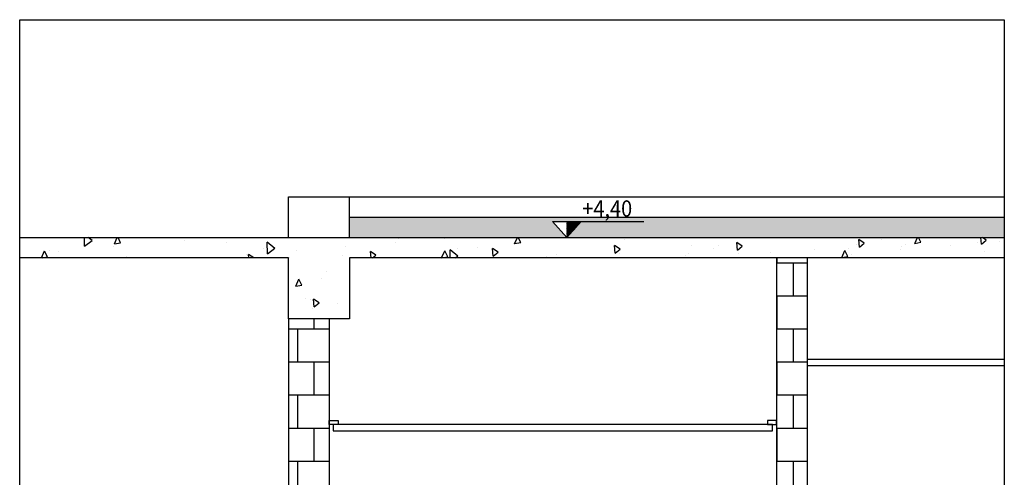
# Model space of a CAD drawing. Units: millimetres. Extents: x 221149 to 221373, y 73638 to 73680.
# Drawn here: x 221171 to 221176, y 73673 to 73675 of the extents above; entities that cross this region are included whole.
import ezdxf

# ---------------------------------------------------------------- set-up
doc = ezdxf.new("R2010")
doc.units = ezdxf.units.MM
for name, color, linetype in [('ALVENARIA', 6, 'Continuous'), ('COTA ARQUITETURA', 1, 'Continuous'), ('FIBRA CERÂMICA', 8, 'Continuous')]:
    doc.layers.add(name, color=color, linetype=linetype)
doc.styles.add('ROMANS', font='romans.shx', dxfattribs={"width": 0.9})

msp = doc.modelspace()

# ---------------------------------------------------------------- hatches: boundary and pattern name
at = {"layer": 'ALVENARIA'}
h = msp.add_hatch(dxfattribs=at)
h.set_pattern_fill('AR-CONC', color=8, scale=0.002, angle=45, style=0)
h.set_pattern_definition([(95, (221170.05414, 73673.29098), (0.28019, 0.235107), [0.0381, -0.4191]), (40, (221170.05414, 73673.29098), (-0.320036, 0.220354), [0.03048, -0.33528]), (145.451, (221170.0775, 73673.31057), (-0.039844, 0.45546), [0.03238, -0.35618]), (91.184, (221169.9823, 73673.3628), (0.44282, 0.323907), [0.05715, -0.62865]), (141.636, (221170.0192, 73673.3898), (-0.01417, 0.685653), [0.04857, -0.53427]), (36.184, (221169.9823, 73673.3628), (-0.01417, 0.685653), [0.04572, -0.50292]), (66, (221170.03618, 73673.38078), (0.359041, 0.06979), [0.0381, -0.4191]), (11, (221170.0362, 73673.38078), (-0.17308, 0.347882), [0.03048, -0.33528]), (116.4514, (221170.0661, 73673.3866), (0.18596, 0.417673), [0.03238, -0.35618]), (82.5, (221170.05414, 73673.29098), (-0.115211, 0.1239468), [0, -0.331216, 0, -0.34036, 0, -0.33655]), (52.5, (221170.05414, 73673.29098), (-0.0471795, 0.236174), [0, -0.194056, 0, -0.323596, 0, -0.12827]), (12.5, (221169.97404, 73673.21087), (0.1998557, 0.1836524), [0, -0.127, 0, -0.39624, 0, -0.52578]), (2.5, (221169.93812, 73673.17495), (0.173528, 0.245445), [0, -0.1651, 0, -0.263144, 0, -0.37338])])
h.paths.add_polyline_path([(221175.8492, 73673.591), (221175.8492, 73673.691), (221171.0064, 73673.691), (221171.0064, 73673.591), (221172.3288, 73673.591), (221172.3288, 73673.291), (221172.6288, 73673.291), (221172.6288, 73673.591)])
at = {"layer": 'COTA ARQUITETURA'}
h = msp.add_hatch(dxfattribs=at)
h.set_pattern_fill('ANSI31', color=256, scale=0.0005, style=0)
h.set_pattern_definition([(45, (221006.9223666, 73543.7059913), (-0.001122532015, 0.001122532015), [])])
h.paths.add_polyline_path([(221173.7683, 73673.7708), (221173.6978, 73673.7708), (221173.6978, 73673.691)])
at = {"layer": 'FIBRA CERÂMICA'}
h = msp.add_hatch(dxfattribs=at)
h.set_pattern_fill('GRAVEL', color=256, scale=0.004, style=0)
h.set_pattern_definition([(228.0128, (-4690.448703, -4394.795749), (-0.81280069063665, -0.91440112358142), [0.01366884, -1.35322]), (184.9697, (-4690.457847, -4394.8059087), (1.21920197224838, 0.1015992830156), [0.0234562, -2.322160000002]), (132.5104, (-4690.481215, -4394.807941), (1.01599926073428, -1.11760109169953), [0.01653928, -1.637388]), (267.2737, (-4690.520839, -4394.8333407), (0.10159955883323, 2.03199934613669), [0.0213602, -2.114656]), (292.8337, (-4690.521855, -4394.8546767), (-0.50800144222058, 1.21920069320326), [0.02094536, -2.073592]), (357.2737, (-4690.513727, -4394.8739807), (-2.03199934613669, 0.10159955883323), [0.0213602, -2.114656]), (37.6942, (-4690.4923908, -4394.8749967), (-1.32080083445092, -1.01599909428041), [0.02824776, -2.796524000003]), (72.2553, (-4690.4700388, -4394.8577247), (0.7112014226194, 2.23520064824369), [0.0266688, -2.640212000003]), (121.4296, (-4690.461911, -4394.8323247), (-0.81280020941139, 1.32079844640023), [0.02143252, -2.12182]), (175.2364, (-4690.473087, -4394.814037), (1.1175991221233, -0.10159904650895), [0.02446852, -1.198956]), (222.3974, (-4690.4974708, -4394.8120047), (-1.21920003669081, -1.117598546026596), [0.03164312, -3.132672000003]), (138.8141, (-4690.420255, -4394.834357), (-0.7111995469697, 0.60959906228557), [0.0108002, -1.069224]), (171.4692, (-4690.428383, -4394.8272447), (1.32079798382498, -0.20320051200203), [0.02054728, -2.034184]), (225, (-4690.4487, -4394.8242), (-2e-17, -0.101599930748), [0.01436836, -0.1293156]), (203.1986, (-4690.455815, -4394.812005), (0.50800171302414, 0.20320089097245), [0.00773764, -0.766024]), (291.8014, (-4690.462927, -4394.815053), (-0.1016000712759, 0.3048001963496), [0.01094264, -0.536192]), (30.9638, (-4690.458863, -4394.825213), (0.3047996781926, 0.2032001583466), [0.0177728, -0.574652]), (161.5651, (-4690.443623, -4394.81607), (0.2032000927274, -0.1015998488987), [0.01285148, -0.308436]), (16.3895, (-4690.521855, -4394.815053), (1.01600056055979, 0.30479936599902), [0.01800352, -1.782352]), (70.3462, (-4690.504583, -4394.809973), (-0.40639886754747, -1.11759841954292), [0.01510396, -1.495288]), (293.1986, (-4690.443623, -4394.795749), (-0.20320089097245, 0.50800171302414), [0.0154752, -0.758288]), (343.6105, (-4690.437527, -4394.809973), (-1.01600056055979, 0.30479936599902), [0.01800352, -1.782352]), (339.444, (-4690.521855, -4394.878045), (-0.50800063057074, 0.2031997534422), [0.0173614, -0.850708]), (294.7751, (-4690.505599, -4394.884141), (-0.50799881614558, 1.11759948104739), [0.01454688, -1.440144]), (66.8014, (-4690.442607, -4394.897349), (0.20320089097245, 0.50800171302414), [0.0154752, -0.758288]), (17.354, (-4690.436511, -4394.883125), (-1.32080007127572, -0.40639938702463), [0.01703132, -1.686096]), (69.444, (-4690.492391, -4394.897349), (-0.2031997534422, -0.50800063057074), [0.00868072, -0.859392]), (101.3099, (-4690.448703, -4394.897349), (-0.1015994985156, 0.4063986984365), [0.0051806, -0.51288]), (165.9638, (-4690.44972, -4394.892269), (0.3048002141882, -0.101599824165), [0.02094536, -0.397962]), (186.009, (-4690.470039, -4394.8871887), (1.01599850177813, 0.10159976274202), [0.01941068, -1.921656]), (303.6901, (-4690.458863, -4394.834357), (-0.1016000348524, 0.2031998039695), [0.01465296, -0.3516712]), (353.1572, (-4690.4507348, -4394.8465487), (1.727200714267464, -0.2032009100664), [0.02558228, -2.532640000003]), (60.9454, (-4690.425335, -4394.849597), (-0.40639905463357, -0.71119830443408), [0.01046032, -1.035576]), (90, (-4690.42025, -4394.84045), (-0.1016, 0.1016), [0.006096, -0.095504]), (120.2564, (-4690.472071, -4394.884141), (0.40639913867385, -0.71119964129981), [0.01411468, -1.397356]), (48.0128, (-4690.479183, -4394.871949), (0.81280069063665, 0.91440112358142), [0.02733772, -1.339552]), (0, (-4690.46089, -4394.85163), (0.1016, 0.1016), [0.026416, -0.075184]), (325.3048, (-4690.434479, -4394.851629), (-1.01599823963916, 0.7112000676201), [0.0160644, -1.590372]), (254.0546, (-4690.421271, -4394.860773), (-0.1016002591882, -0.40640096812855), [0.01479316, -0.724868]), (207.646, (-4690.425335, -4394.8749967), (-1.93039932196284, -1.01600063898995), [0.0240858, -2.384500000002]), (175.4261, (-4690.4466708, -4394.8861727), (-1.32080030419122, 0.10159950844888), [0.02548116, -2.522632000003]), (175.4261, (-4690.4466708, -4394.8861727), (-1.32080030419122, 0.10159950844888), [0.02548116, -2.522632000003])])
h.paths.add_polyline_path([(221175.8492, 73673.791), (221172.6288, 73673.791), (221172.6288, 73673.691), (221173.6978, 73673.691), (221173.6273, 73673.7708), (221173.7683, 73673.7708), (221173.6978, 73673.691), (221175.8492, 73673.691)])
h.paths.add_polyline_path([(221173.7635, 73673.7549), (221174.1163, 73673.7549), (221174.1163, 73673.8978), (221173.7635, 73673.8978)], flags=9)
h = msp.add_hatch(dxfattribs=at)
h.set_pattern_fill('AR-B88', color=256, scale=0.0008, style=0)
h.set_pattern_definition([(0, (-4690.52185, -4394.89735), (0, 0.16256), []), (90, (-4690.521855, -4394.89735), (-0.08128, 0.16256), [0.16256, -0.16256])])
h.paths.add_polyline_path([(221174.8788, 73673.591), (221174.7288, 73673.591), (221174.7288, 73670.291), (221174.8788, 73670.291)])
h.paths.add_polyline_path([(221172.5288, 73673.291), (221172.3288, 73673.291), (221172.3288, 73672.391), (221172.5288, 73672.391)])

# ---------------------------------------------------------------- linework, layer by layer
msp.add_line((221172.6288, 73673.791), (221175.8492, 73673.791))
for points in [[(221172.5729, 73672.7718), (221172.5288, 73672.7718), (221172.5288, 73672.7917), (221172.5729, 73672.7917)], [(221174.6847, 73672.7718), (221174.7288, 73672.7718), (221174.7288, 73672.7917), (221174.6847, 73672.7917)], [(221172.5488, 73672.741), (221174.7088, 73672.741), (221174.7088, 73672.7718), (221172.5488, 73672.7718)]]:
    msp.add_lwpolyline(points, close=True)
at = {"layer": 'ALVENARIA'}
for p, q in [((221172.3288, 73673.691), (221172.3288, 73673.891)), ((221172.3288, 73673.891), (221172.6288, 73673.891)), ((221172.6288, 73673.691), (221172.6288, 73673.891))]:
    msp.add_line(p, q, dxfattribs=at)
at = {"layer": 'ALVENARIA', "color": 8}
msp.add_line((221172.6288, 73673.891), (221175.8492, 73673.891), dxfattribs=at)
at = {"layer": 'ALVENARIA', "ltscale": 0.1}
for p, q in [((221174.7288, 73673.591), (221174.7288, 73670.291)), ((221174.8788, 73673.591), (221174.8788, 73670.291)), ((221172.3288, 73673.291), (221172.3288, 73672.391)), ((221172.5288, 73673.291), (221172.5288, 73672.391))]:
    msp.add_line(p, q, dxfattribs=at)
at = {"layer": 'ALVENARIA', "color": 8, "ltscale": 0.1}
for p, q in [((221175.8492, 73673.091), (221174.8788, 73673.091)), ((221175.8492, 73673.061), (221174.8788, 73673.061))]:
    msp.add_line(p, q, dxfattribs=at)
at = {"layer": 'ALVENARIA', "color": 114}
for points in [[(221171.0064, 73673.691), (221175.8492, 73673.691)], [(221175.8492, 73673.591), (221172.6288, 73673.591), (221172.6288, 73673.291), (221172.3288, 73673.291), (221172.3288, 73673.591), (221171.0064, 73673.591)]]:
    msp.add_lwpolyline(points, dxfattribs=at)
at = {"layer": 'COTA ARQUITETURA'}
for p, q in [((221173.6273, 73673.7708), (221173.6978, 73673.691)), ((221173.6273, 73673.7708), (221174.0758, 73673.7708)), ((221173.7683, 73673.7708), (221173.6978, 73673.691))]:
    msp.add_line(p, q, dxfattribs=at)
at = {"layer": 'DEFPOINTS'}
msp.add_lwpolyline([(221171.0064, 73674.7627), (221175.8492, 73674.7627), (221175.8492, 73668.0756), (221171.0064, 73668.0756)], close=True, dxfattribs=at)

# ---------------------------------------------------------------- texts
at = {"layer": 'COTA ARQUITETURA', "color": 7, "style": 'ROMANS', "width": 0.9}
msp.add_text('+4,40', height=0.08, rotation=360, dxfattribs=at).set_placement((221173.7736, 73673.794))

doc.saveas('drawing.dxf')
